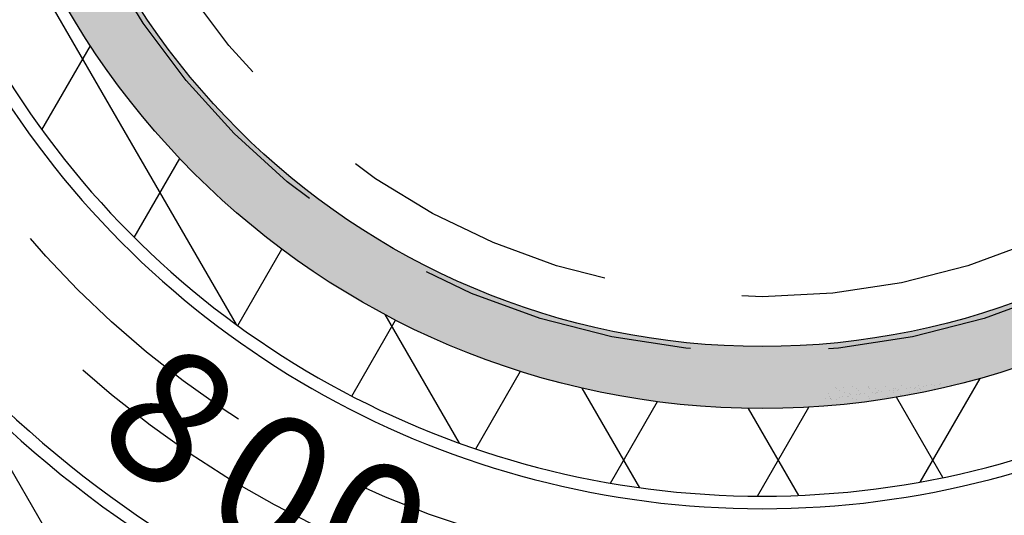
# Model space of a CAD drawing. Units: inches. Extents: x -1822 to 223, y -1684 to 1049.
# Drawn here: x 69 to 78, y -1515 to -1511 of the extents above; entities that cross this region are included whole.
import ezdxf

# ---------------------------------------------------------------- set-up
doc = ezdxf.new("R2010")
doc.units = ezdxf.units.IN
doc.header["$MEASUREMENT"] = 0
doc.linetypes.add('HIDDEN', pattern=[0.375, 0.25, -0.125])
doc.layers.add('H', color=30, linetype='HIDDEN')
doc.layers.add('MH', color=13, linetype='Continuous')
doc.styles.add('SIMPLEX', font='simplex.shx')

msp = doc.modelspace()

# ---------------------------------------------------------------- hatches: boundary and pattern name
at = {"layer": 'MH'}
h = msp.add_hatch(dxfattribs=at)
h.set_pattern_fill('AR-SAND', color=30, scale=0.125)
h.set_pattern_definition([(37.5, (34.84749, -1559.73467), (-0.00787417, 0.24085297), [0, -0.19, 0, -0.2125, 0, -0.203125]), (7.5, (34.8475, -1559.73467), (0.2212221, 0.3527683), [0, -0.1025, 0, -0.17125, 0, -0.065625]), (327.5, (34.69374, -1559.73467), (0.38926773, 0.0007074), [0, -0.0625, 0, -0.225, 0, -0.29375]), (317.5, (34.69374, -1559.73467), (0.3757658, 0.1097094), [0, -0.03125, 0, -0.1475, 0, -0.16875])])
h.paths.add_polyline_path([(68.6795, -1507.2654, 1), (83.2002, -1507.2654, 1)])
h.paths.add_polyline_path([(82.6397, -1507.2654, -1), (69.24, -1507.2654, -1)], flags=16)
h.paths.add_polyline_path([(74.0828, -1503.4501), (76.1859, -1502.4757), (76.4656, -1502.6108), (76.4656, -1502.8134), (76.6971, -1502.9195), (76.6971, -1502.7265), (76.9962, -1502.8616), (76.9962, -1503.0545), (77.2374, -1503.18), (77.2374, -1502.9774), (77.5461, -1503.1317), (77.5461, -1505.0804), (75.4527, -1506.103), (74.0828, -1505.4277)], flags=0)
h.paths.add_polyline_path([(75.1536, -1502.9581), (75.4527, -1503.1124), (75.4527, -1503.3054), (75.6842, -1503.4115), (75.6842, -1503.2185), (75.9833, -1503.3729), (75.9833, -1503.5658), (76.2051, -1503.6715), (76.2051, -1503.479), (76.5331, -1503.643), (76.5331, -1505.5724), (75.144, -1504.9068)], flags=0)
h.paths.add_polyline_path([(69.6741, -1508.836), (72.3732, -1508.836), (72.3732, -1506.0298), (69.6741, -1506.0298)], flags=8)
h.paths.add_polyline_path([(76.4495, -1509.9667), (82.1007, -1509.9667), (82.1007, -1508.5417), (76.4495, -1508.5417)], flags=8)
h.paths.add_polyline_path([(69.6906, -1509.9631), (76.511, -1509.9631), (76.511, -1508.56), (69.6906, -1508.56)], flags=24)
h.paths.add_polyline_path([(71.3982, -1508.829), (81.9527, -1508.829), (81.9527, -1506.0647), (71.3982, -1506.0647)], flags=8)

# ---------------------------------------------------------------- linework, layer by layer
at = {"layer": 'H', "color": 6, "ltscale": 10}
for radius in [9.25, 8.75, 6.75, 6.25]:
    msp.add_circle((75.9399, -1507.2654), radius, dxfattribs=at)
at = {"layer": 'MH', "color": 195}
for p, q in [((71.1869, -1513.7671), (63.9329, -1501.2029)), ((69.4282, -1512.0048), (69.8671, -1511.2447)), ((70.2632, -1512.9784), (70.6751, -1512.265)), ((71.1996, -1513.7764), (71.5988, -1513.0851)), ((73.2035, -1514.84), (72.5314, -1513.676)), ((72.229, -1514.4133), (72.6261, -1513.7255)), ((73.3501, -1514.8914), (73.7554, -1514.1894)), ((71.5711, -1519.2724), (68.7026, -1514.304)), ((77.3683, -1515.1915), (77.9098, -1514.2534)), ((77.4755, -1514.3129), (77.4755, -1514.3129)), ((77.5397, -1514.3065), (77.5397, -1514.3065)), ((77.5525, -1514.3027), (77.5525, -1514.3027)), ((77.6508, -1514.3156), (77.6508, -1514.3156)), ((74.8331, -1515.2427), (74.3125, -1514.3411)), ((76.5357, -1514.387), (76.5357, -1514.387)), ((76.6041, -1514.3345), (76.6041, -1514.3345)), ((76.6128, -1514.3472), (76.6128, -1514.3472)), ((76.6367, -1514.3624), (76.6367, -1514.3624)), ((76.6745, -1514.3378), (76.6745, -1514.3378)), ((76.6842, -1514.3851), (76.6842, -1514.3851)), ((76.731, -1514.3895), (76.731, -1514.3895)), ((76.7414, -1514.3991), (76.7414, -1514.3991)), ((76.7573, -1514.329), (76.7573, -1514.329)), ((76.7892, -1514.4032), (76.7892, -1514.4032)), ((76.7894, -1514.3468), (76.7894, -1514.3468)), ((76.8133, -1514.3621), (76.8133, -1514.3621)), ((76.8187, -1514.3993), (76.8187, -1514.3993)), ((76.8293, -1514.3858), (76.8293, -1514.3858)), ((76.8648, -1514.3933), (76.8648, -1514.3933)), ((76.9015, -1514.3397), (76.9015, -1514.3397)), ((76.9058, -1514.3271), (76.9058, -1514.3271)), ((76.9119, -1514.3493), (76.9119, -1514.3493)), ((76.9419, -1514.3831), (76.9419, -1514.3831)), ((76.9613, -1514.3945), (76.9613, -1514.3945)), ((76.966, -1514.3465), (76.966, -1514.3465)), ((76.9714, -1514.3792), (76.9714, -1514.3792)), ((76.9825, -1514.3803), (76.9825, -1514.3803)), ((76.99, -1514.3617), (76.99, -1514.3617)), ((77.0175, -1514.3732), (77.0175, -1514.3732)), ((77.0509, -1514.3278), (77.0509, -1514.3278)), ((77.0945, -1514.363), (77.0945, -1514.363)), ((77.1241, -1514.3591), (77.1241, -1514.3591)), ((77.1309, -1514.3784), (77.1309, -1514.3784)), ((77.1318, -1514.3448), (77.1318, -1514.3448)), ((77.1427, -1514.3462), (77.1427, -1514.3462)), ((77.1666, -1514.3614), (77.1666, -1514.3614)), ((77.1702, -1514.3531), (77.1702, -1514.3531)), ((77.1882, -1514.3965), (77.1882, -1514.3965)), ((77.1987, -1514.4061), (77.1987, -1514.4061)), ((77.2041, -1514.3223), (77.2041, -1514.3223)), ((77.2472, -1514.3429), (77.2472, -1514.3429)), ((77.276, -1514.3791), (77.276, -1514.3791)), ((77.2767, -1514.339), (77.2767, -1514.339)), ((77.3193, -1514.3459), (77.3193, -1514.3459)), ((77.3228, -1514.333), (77.3228, -1514.333)), ((77.3432, -1514.3611), (77.3432, -1514.3611)), ((77.3525, -1514.3204), (77.3525, -1514.3204)), ((77.3587, -1514.3467), (77.3587, -1514.3467)), ((77.3692, -1514.3563), (77.3692, -1514.3563)), ((77.3999, -1514.3228), (77.3999, -1514.3228)), ((77.4294, -1514.3189), (77.4294, -1514.3189)), ((77.4959, -1514.3455), (77.4959, -1514.3455)), ((77.4976, -1514.3211), (77.4976, -1514.3211)), ((74.5682, -1515.2015), (74.994, -1514.4639)), ((76.5134, -1514.4395), (76.5134, -1514.4395)), ((76.5462, -1514.4176), (76.5462, -1514.4176)), ((76.5595, -1514.4335), (76.5595, -1514.4335)), ((76.5605, -1514.4393), (76.5605, -1514.4393)), ((76.5709, -1514.4489), (76.5709, -1514.4489)), ((76.6077, -1514.4438), (76.6077, -1514.4438)), ((76.6365, -1514.4233), (76.6365, -1514.4233)), ((76.6586, -1514.4892), (76.6586, -1514.4892)), ((76.6661, -1514.4194), (76.6661, -1514.4194)), ((76.7122, -1514.4134), (76.7122, -1514.4134)), ((76.7228, -1514.4172), (76.7228, -1514.4172)), ((76.7609, -1514.4383), (76.7609, -1514.4383)), ((76.7908, -1514.4443), (76.7908, -1514.4443)), ((76.8994, -1514.4169), (76.8994, -1514.4169)), ((76.9094, -1514.4364), (76.9094, -1514.4364)), ((77.0544, -1514.4371), (77.0544, -1514.4371)), ((77.0761, -1514.4166), (77.0761, -1514.4166)), ((77.5746, -1515.1515), (77.1544, -1514.4235)), ((76.2704, -1515.3124), (75.8157, -1514.5248)), ((75.8975, -1515.319), (76.3626, -1514.5135)), ((76.5393, -1514.4963), (76.5393, -1514.4963))]:
    msp.add_line(p, q, dxfattribs=at)
at = {"layer": 'MH', "color": 30}
for radius in [7.2604, 6.6998]:
    msp.add_circle((75.9399, -1507.2654), radius, dxfattribs=at)
for radius in [8.0537, 8.1671, 10.0955, 9.982]:
    msp.add_arc((75.9399, -1507.2654), radius, 212.00303, 327.99697, dxfattribs=at)

# ---------------------------------------------------------------- texts
at = {"layer": 'MH', "color": 30, "char_height": 1.2, "attachment_point": 2, "style": 'SIMPLEX'}
for s, insert, rotation in [('{\\fArial|b0|i0|c0|p34;8}', (70.947, -1514.1157), 323.91292), ('{\\fArial|b0|i0|c0|p34;0}', (71.8074, -1514.6666), 330.82284), ('{\\fArial|b0|i0|c0|p34;0}', (72.6371, -1515.0723), 337.06894)]:
    msp.add_mtext_dynamic_manual_height_columns(s, width=1.034404, gutter_width=1, heights=[0], dxfattribs=dict(at, insert=insert, rotation=rotation))

doc.saveas('drawing.dxf')
